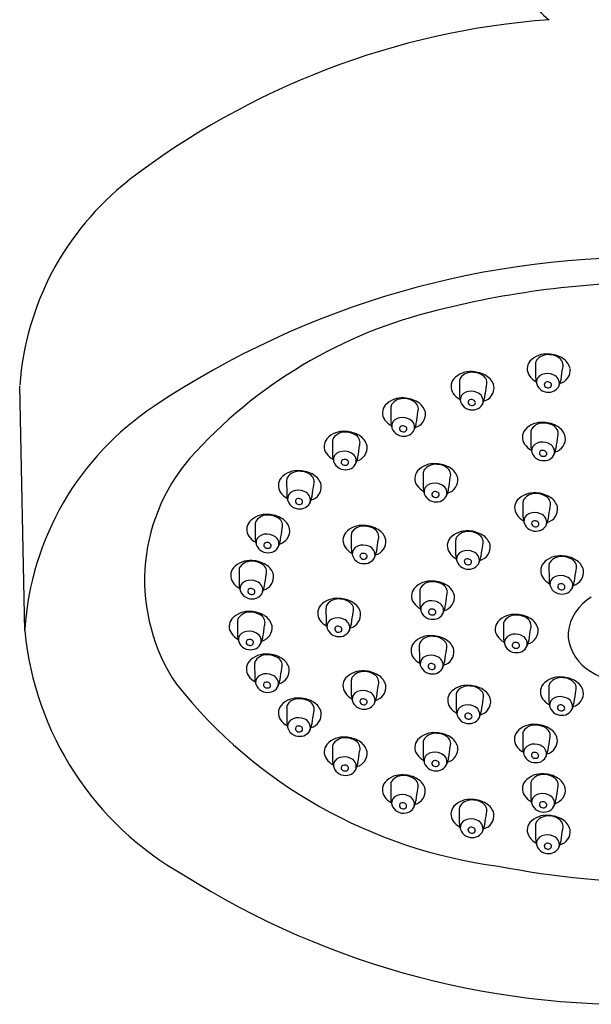
# Model space of a CAD drawing. Units: inches. Extents: x 2.3 to 9.1, y -10.1 to 19.3.
# Drawn here: x 3 to 5.4, y 10.9 to 15.1 of the extents above; entities that cross this region are included whole.
import ezdxf

# ---------------------------------------------------------------- set-up
doc = ezdxf.new("R2010")
doc.units = ezdxf.units.IN
doc.header["$LTSCALE"] = 0.64311
doc.header["$MEASUREMENT"] = 0
doc.layers.get('0').update_dxf_attribs({"color": 255, "linetype": 'CONTINUOUS'})

msp = doc.modelspace()

# ---------------------------------------------------------------- linework, layer by layer
for p, q in [((5.1703, 13.6317), (5.1705, 13.5733)), ((4.8506, 13.5576), (4.8507, 13.4992)), ((4.5627, 13.4472), (4.5629, 13.3887)), ((5.1502, 13.3443), (5.1504, 13.2858)), ((4.3179, 13.3063), (4.318, 13.2479)), ((4.6985, 13.1712), (4.6987, 13.1127)), ((4.1255, 13.1419), (4.1257, 13.0834)), ((5.1175, 13.0484), (5.1177, 12.99)), ((3.993, 12.9578), (3.9932, 12.8994)), ((4.3967, 12.9119), (4.3968, 12.8534)), ((4.8348, 12.8888), (4.835, 12.8304)), ((5.2268, 12.784), (5.2269, 12.7255)), ((3.9255, 12.7642), (3.9256, 12.7057)), ((4.6845, 12.678), (4.6847, 12.6196)), ((4.2907, 12.6056), (4.2908, 12.5471)), ((3.9191, 12.5503), (3.9192, 12.4919)), ((5.0359, 12.538), (5.036, 12.4795)), ((4.6825, 12.4489), (4.6826, 12.3904)), ((3.9912, 12.3713), (3.9913, 12.3129)), ((4.3967, 12.3009), (4.3968, 12.2424)), ((4.8366, 12.2404), (4.8368, 12.1819)), ((5.2257, 12.2753), (5.2259, 12.2168)), ((4.1256, 12.1868), (4.1257, 12.1283)), ((5.1164, 12.0761), (5.1165, 12.0177)), ((4.6985, 12.0417), (4.6987, 11.9833)), ((4.318, 12.0228), (4.3182, 11.9643)), ((5.1502, 11.8685), (5.1503, 11.81)), ((4.5622, 11.8643), (4.5623, 11.8058)), ((4.8503, 11.7616), (4.8504, 11.7032)), ((5.1703, 11.6945), (5.1705, 11.6361))]:
    msp.add_line(p, q)
msp.add_lwpolyline([(3.0263, 12.5095), (3.0048, 13.5375)])
for centre, radius, start, end in [((5.3877, 15.2907), 0.2681, 183.1899, 233.1676), ((5.4745, 11.785), 3.3005, 94.3013, 127.6338), ((4.2067, 13.4536), 1.205, 128.3438, 175.8393), ((5.625, 10.3802), 3.697, 88.2464, 123.8073), ((5.7056, 10.1193), 3.8546, 89.4898, 104.2033), ((5.2307, 11.8875), 2.0242, 103.4507, 138.2898), ((5.2167, 13.5781), 0.0945, 84.5576, 137.7364), ((5.199, 13.6307), 0.0287, 147.7649, 178.004), ((5.2221, 13.6105), 0.0592, 82.8146, 143.1164), ((5.222, 13.5551), 0.1171, 58.3851, 88.2128), ((5.2268, 13.5958), 0.0736, 55.4247, 87.8647), ((5.249, 13.6247), 0.0371, 342.8601, 58.3101), ((5.2487, 13.5953), 0.0688, 14.2149, 59.7929), ((5.1856, 13.6099), 0.0502, 140.7986, 215.1308), ((5.2577, 13.6046), 0.0582, 284.4092, 7.3664), ((-1029.3029, 163.8222), 1045.4346, 351.7364666, 351.7391311), ((4.8659, 13.5358), 0.0502, 140.7986, 215.1308), ((4.8969, 13.504), 0.0945, 84.5576, 137.7364), ((4.8793, 13.5566), 0.0287, 147.7649, 178.004), ((4.9024, 13.5364), 0.0592, 82.8146, 143.1164), ((4.9022, 13.481), 0.1171, 58.3851, 88.2128), ((4.907, 13.5217), 0.0736, 55.4247, 87.8647), ((4.9293, 13.5507), 0.0371, 342.8601, 58.3101), ((4.929, 13.5212), 0.0688, 14.2149, 59.7929), ((5.2121, 13.6275), 0.082, 214.5516, 241.6435), ((5.3816, 13.596), 0.2124, 186.1292, 191.0201), ((5.2082, 13.5533), 0.0341, 108.5625, 185.7448), ((5.2195, 13.5281), 0.0617, 66.3635, 111.1509), ((5.2317, 13.548), 0.0386, 349.0524, 71.065), ((5.0362, 13.6285), 0.2492, 341.2346, 345.415), ((4.938, 13.5306), 0.0582, 284.4092, 7.3664), ((-1029.6227, 163.7482), 1045.4346, 351.7364666, 351.7391311), ((5.2229, 13.5619), 0.0502, 187.5203, 273.2499), ((5.2182, 13.5434), 0.0115, 86.711, 199.5399), ((5.2221, 13.5466), 0.0163, 205.377, 268.9325), ((5.2211, 13.5363), 0.0187, 50.809, 96.8655), ((5.2241, 13.5442), 0.0142, 260.7156, 328.8794), ((5.2274, 13.5576), 0.0458, 267.9709, 348.2687), ((5.2265, 13.5419), 0.011, 333.0523, 54.3426), ((4.609, 13.3935), 0.0945, 84.5576, 137.7364), ((4.6145, 13.426), 0.0592, 82.8146, 143.1164), ((4.6143, 13.3705), 0.1171, 58.3851, 88.2128), ((4.6192, 13.4112), 0.0736, 55.4247, 87.8647), ((4.8924, 13.5535), 0.082, 214.5516, 241.6435), ((5.0619, 13.5219), 0.2124, 186.1292, 191.0201), ((4.9032, 13.4878), 0.0502, 187.5203, 273.2499), ((4.8884, 13.4792), 0.0341, 108.5625, 185.7448), ((4.8998, 13.454), 0.0617, 66.3635, 111.1509), ((4.8984, 13.4693), 0.0115, 86.711, 199.5399), ((4.9013, 13.4623), 0.0187, 50.809, 96.8655), ((4.912, 13.474), 0.0386, 349.0524, 71.065), ((4.7165, 13.5544), 0.2492, 341.2346, 345.415), ((4.2425, 12.4367), 1.219, 123.5944, 176.238), ((4.578, 13.4254), 0.0502, 140.7986, 215.1308), ((4.5914, 13.4462), 0.0287, 147.7649, 178.004), ((4.6414, 13.4402), 0.0371, 342.8601, 58.3101), ((4.6411, 13.4108), 0.0688, 14.2149, 59.7929), ((4.9024, 13.4725), 0.0163, 205.377, 268.9325), ((4.9044, 13.4702), 0.0142, 260.7156, 328.8794), ((4.9076, 13.4835), 0.0458, 267.9709, 348.2687), ((4.9067, 13.4678), 0.011, 333.0523, 54.3426), ((4.6005, 13.3687), 0.0341, 108.5625, 185.7448), ((4.6119, 13.3436), 0.0617, 66.3635, 111.1509), ((4.6241, 13.3635), 0.0386, 349.0524, 71.065), ((4.6501, 13.4201), 0.0582, 284.4092, 7.3664), ((-1029.9106, 163.6377), 1045.4346, 351.7364666, 351.7391311), ((4.6045, 13.443), 0.082, 214.5516, 241.6435), ((4.774, 13.4114), 0.2124, 186.1292, 191.0201), ((4.6153, 13.3774), 0.0502, 187.5203, 273.2499), ((4.6106, 13.3589), 0.0115, 86.711, 199.5399), ((4.6135, 13.3518), 0.0187, 50.809, 96.8655), ((4.6198, 13.3731), 0.0458, 267.9709, 348.2687), ((4.6189, 13.3573), 0.011, 333.0523, 54.3426), ((4.4286, 13.4439), 0.2492, 341.2346, 345.415), ((5.1965, 13.2906), 0.0945, 84.5576, 137.7364), ((5.1789, 13.3433), 0.0287, 147.7649, 178.004), ((5.202, 13.3231), 0.0592, 82.8146, 143.1164), ((5.2018, 13.2676), 0.1171, 58.3851, 88.2128), ((5.2067, 13.3083), 0.0736, 55.4247, 87.8647), ((5.2289, 13.3373), 0.0371, 342.8601, 58.3101), ((5.2286, 13.3079), 0.0688, 14.2149, 59.7929), ((4.3331, 13.2845), 0.0502, 140.7986, 215.1308), ((4.3642, 13.2527), 0.0945, 84.5576, 137.7364), ((4.3466, 13.3053), 0.0287, 147.7649, 178.004), ((4.3697, 13.2851), 0.0592, 82.8146, 143.1164), ((4.3695, 13.2297), 0.1171, 58.3851, 88.2128), ((4.3743, 13.2704), 0.0736, 55.4247, 87.8647), ((4.3966, 13.2994), 0.0371, 342.8601, 58.3101), ((4.3963, 13.2699), 0.0688, 14.2149, 59.7929), ((4.6145, 13.362), 0.0163, 205.377, 268.9325), ((4.6165, 13.3597), 0.0142, 260.7156, 328.8794), ((5.1655, 13.3225), 0.0502, 140.7986, 215.1308), ((5.2376, 13.3172), 0.0582, 284.4092, 7.3664), ((-1029.3231, 163.5348), 1045.4346, 351.7364666, 351.7391311), ((4.4053, 13.2793), 0.0582, 284.4092, 7.3664), ((-1030.1554, 163.4968), 1045.4346, 351.7364666, 351.7391311), ((5.192, 13.3401), 0.082, 214.5516, 241.6435), ((5.3615, 13.3085), 0.2124, 186.1292, 191.0201), ((5.188, 13.2658), 0.0341, 108.5625, 185.7448), ((5.1994, 13.2407), 0.0617, 66.3635, 111.1509), ((5.2116, 13.2606), 0.0386, 349.0524, 71.065), ((5.0161, 13.341), 0.2492, 341.2346, 345.415), ((4.3121, 12.7227), 0.7828, 139.1948, 213.9874), ((4.3597, 13.3021), 0.082, 214.5516, 241.6435), ((4.5292, 13.2706), 0.2124, 186.1292, 191.0201), ((4.3557, 13.2279), 0.0341, 108.5625, 185.7448), ((4.3671, 13.2027), 0.0617, 66.3635, 111.1509), ((4.3793, 13.2226), 0.0386, 349.0524, 71.065), ((4.1838, 13.3031), 0.2492, 341.2346, 345.415), ((5.2028, 13.2745), 0.0502, 187.5203, 273.2499), ((5.1981, 13.256), 0.0115, 86.711, 199.5399), ((5.202, 13.2591), 0.0163, 205.377, 268.9325), ((5.201, 13.2489), 0.0187, 50.809, 96.8655), ((5.204, 13.2568), 0.0142, 260.7156, 328.8794), ((5.2073, 13.2702), 0.0458, 267.9709, 348.2687), ((5.2064, 13.2545), 0.011, 333.0523, 54.3426), ((4.3704, 13.2365), 0.0502, 187.5203, 273.2499), ((4.3657, 13.218), 0.0115, 86.711, 199.5399), ((4.3697, 13.2212), 0.0163, 205.377, 268.9325), ((4.3686, 13.211), 0.0187, 50.809, 96.8655), ((4.3717, 13.2188), 0.0142, 260.7156, 328.8794), ((4.3749, 13.2322), 0.0458, 267.9709, 348.2687), ((4.374, 13.2165), 0.011, 333.0523, 54.3426), ((4.7448, 13.1175), 0.0945, 84.5576, 137.7364), ((4.7503, 13.1499), 0.0592, 82.8146, 143.1164), ((4.7502, 13.0945), 0.1171, 58.3851, 88.2128), ((4.755, 13.1352), 0.0736, 55.4247, 87.8647), ((4.7772, 13.1642), 0.0371, 342.8601, 58.3101), ((4.7769, 13.1348), 0.0688, 14.2149, 59.7929), ((4.1408, 13.12), 0.0502, 140.7986, 215.1308), ((4.1719, 13.0882), 0.0945, 84.5576, 137.7364), ((4.1542, 13.1409), 0.0287, 147.7649, 178.004), ((4.1773, 13.1206), 0.0592, 82.8146, 143.1164), ((4.1772, 13.0652), 0.1171, 58.3851, 88.2128), ((4.182, 13.1059), 0.0736, 55.4247, 87.8647), ((4.2042, 13.1349), 0.0371, 342.8601, 58.3101), ((4.2039, 13.1055), 0.0688, 14.2149, 59.7929), ((4.7138, 13.1493), 0.0502, 140.7986, 215.1308), ((4.7272, 13.1702), 0.0287, 147.7649, 178.004), ((4.7859, 13.1441), 0.0582, 284.4092, 7.3664), ((-1029.7748, 163.3617), 1045.4346, 351.7364666, 351.7391311), ((4.2129, 13.1148), 0.0582, 284.4092, 7.3664), ((-1030.3477, 163.3324), 1045.4346, 351.7364666, 351.7391311), ((4.7403, 13.167), 0.082, 214.5516, 241.6435), ((4.9098, 13.1354), 0.2124, 186.1292, 191.0201), ((4.7363, 13.0927), 0.0341, 108.5625, 185.7448), ((4.7477, 13.0675), 0.0617, 66.3635, 111.1509), ((4.7599, 13.0875), 0.0386, 349.0524, 71.065), ((4.1673, 13.1377), 0.082, 214.5516, 241.6435), ((4.3368, 13.1061), 0.2124, 186.1292, 191.0201), ((4.1634, 13.0634), 0.0341, 108.5625, 185.7448), ((4.1748, 13.0383), 0.0617, 66.3635, 111.1509), ((4.1869, 13.0582), 0.0386, 349.0524, 71.065), ((3.9914, 13.1386), 0.2492, 341.2346, 345.415), ((4.7511, 13.1014), 0.0502, 187.5203, 273.2499), ((4.7464, 13.0828), 0.0115, 86.711, 199.5399), ((4.7503, 13.086), 0.0163, 205.377, 268.9325), ((4.7493, 13.0758), 0.0187, 50.809, 96.8655), ((4.7523, 13.0837), 0.0142, 260.7156, 328.8794), ((4.7556, 13.097), 0.0458, 267.9709, 348.2687), ((4.7547, 13.0813), 0.011, 333.0523, 54.3426), ((4.5644, 13.1679), 0.2492, 341.2346, 345.415), ((5.1638, 12.9947), 0.0945, 84.5576, 137.7364), ((5.1693, 13.0272), 0.0592, 82.8146, 143.1164), ((5.1692, 12.9718), 0.1171, 58.3851, 88.2128), ((5.174, 13.0124), 0.0736, 55.4247, 87.8647), ((5.1962, 13.0414), 0.0371, 342.8601, 58.3101), ((5.1959, 13.012), 0.0688, 14.2149, 59.7929), ((4.1781, 13.0721), 0.0502, 187.5203, 273.2499), ((4.1734, 13.0536), 0.0115, 86.711, 199.5399), ((4.1774, 13.0567), 0.0163, 205.377, 268.9325), ((4.1763, 13.0465), 0.0187, 50.809, 96.8655), ((4.1793, 13.0544), 0.0142, 260.7156, 328.8794), ((4.1826, 13.0678), 0.0458, 267.9709, 348.2687), ((4.1817, 13.052), 0.011, 333.0523, 54.3426), ((5.1328, 13.0266), 0.0502, 140.7986, 215.1308), ((5.1462, 13.0474), 0.0287, 147.7649, 178.004), ((5.2049, 13.0213), 0.0582, 284.4092, 7.3664), ((-1029.3558, 163.2389), 1045.4346, 351.7364666, 351.7391311), ((4.0393, 12.9041), 0.0945, 84.5576, 137.7364), ((4.0448, 12.9366), 0.0592, 82.8146, 143.1164), ((4.0446, 12.8812), 0.1171, 58.3851, 88.2128), ((4.0495, 12.9218), 0.0736, 55.4247, 87.8647), ((5.1593, 13.0442), 0.082, 214.5516, 241.6435), ((5.3288, 13.0126), 0.2124, 186.1292, 191.0201), ((5.1553, 12.97), 0.0341, 108.5625, 185.7448), ((5.1667, 12.9448), 0.0617, 66.3635, 111.1509), ((5.1789, 12.9647), 0.0386, 349.0524, 71.065), ((4.0083, 12.936), 0.0502, 140.7986, 215.1308), ((4.0217, 12.9568), 0.0287, 147.7649, 178.004), ((4.0717, 12.9508), 0.0371, 342.8601, 58.3101), ((4.0714, 12.9214), 0.0688, 14.2149, 59.7929), ((4.443, 12.8582), 0.0945, 84.5576, 137.7364), ((4.4485, 12.8906), 0.0592, 82.8146, 143.1164), ((4.4483, 12.8352), 0.1171, 58.3851, 88.2128), ((4.4531, 12.8759), 0.0736, 55.4247, 87.8647), ((5.1701, 12.9786), 0.0502, 187.5203, 273.2499), ((5.1654, 12.9601), 0.0115, 86.711, 199.5399), ((5.1693, 12.9633), 0.0163, 205.377, 268.9325), ((5.1683, 12.953), 0.0187, 50.809, 96.8655), ((5.1713, 12.9609), 0.0142, 260.7156, 328.8794), ((5.1746, 12.9743), 0.0458, 267.9709, 348.2687), ((5.1737, 12.9586), 0.011, 333.0523, 54.3426), ((4.9834, 13.0451), 0.2492, 341.2346, 345.415), ((4.0348, 12.9536), 0.082, 214.5516, 241.6435), ((4.0308, 12.8794), 0.0341, 108.5625, 185.7448), ((4.0422, 12.8542), 0.0617, 66.3635, 111.1509), ((4.0544, 12.8741), 0.0386, 349.0524, 71.065), ((4.0804, 12.9307), 0.0582, 284.4092, 7.3664), ((-1030.4803, 163.1483), 1045.4346, 351.7364666, 351.7391311), ((4.412, 12.89), 0.0502, 140.7986, 215.1308), ((4.4254, 12.9109), 0.0287, 147.7649, 178.004), ((4.4754, 12.9049), 0.0371, 342.8601, 58.3101), ((4.4751, 12.8755), 0.0688, 14.2149, 59.7929), ((4.8812, 12.8352), 0.0945, 84.5576, 137.7364), ((4.8635, 12.8878), 0.0287, 147.7649, 178.004), ((4.8866, 12.8676), 0.0592, 82.8146, 143.1164), ((4.8865, 12.8122), 0.1171, 58.3851, 88.2128), ((4.8913, 12.8529), 0.0736, 55.4247, 87.8647), ((4.9135, 12.8818), 0.0371, 342.8601, 58.3101), ((4.9132, 12.8524), 0.0688, 14.2149, 59.7929), ((4.2043, 12.922), 0.2124, 186.1292, 191.0201), ((4.0456, 12.888), 0.0502, 187.5203, 273.2499), ((4.0409, 12.8695), 0.0115, 86.711, 199.5399), ((4.0448, 12.8727), 0.0163, 205.377, 268.9325), ((4.0438, 12.8624), 0.0187, 50.809, 96.8655), ((4.0468, 12.8703), 0.0142, 260.7156, 328.8794), ((4.0501, 12.8837), 0.0458, 267.9709, 348.2687), ((4.0492, 12.868), 0.011, 333.0523, 54.3426), ((3.8589, 12.9546), 0.2492, 341.2346, 345.415), ((4.4385, 12.9077), 0.082, 214.5516, 241.6435), ((4.4345, 12.8334), 0.0341, 108.5625, 185.7448), ((4.4459, 12.8083), 0.0617, 66.3635, 111.1509), ((4.4581, 12.8282), 0.0386, 349.0524, 71.065), ((4.4841, 12.8848), 0.0582, 284.4092, 7.3664), ((-1030.0766, 163.1024), 1045.4346, 351.7364666, 351.7391311), ((4.8501, 12.867), 0.0502, 140.7986, 215.1308), ((4.9222, 12.8617), 0.0582, 284.4092, 7.3664), ((-1029.6384, 163.0793), 1045.4346, 351.7364666, 351.7391311), ((4.608, 12.8761), 0.2124, 186.1292, 191.0201), ((4.4493, 12.8421), 0.0502, 187.5203, 273.2499), ((4.4446, 12.8236), 0.0115, 86.711, 199.5399), ((4.4485, 12.8267), 0.0163, 205.377, 268.9325), ((4.4474, 12.8165), 0.0187, 50.809, 96.8655), ((4.4537, 12.8378), 0.0458, 267.9709, 348.2687), ((4.4528, 12.822), 0.011, 333.0523, 54.3426), ((4.2626, 12.9086), 0.2492, 341.2346, 345.415), ((4.8766, 12.8846), 0.082, 214.5516, 241.6435), ((5.0461, 12.8531), 0.2124, 186.1292, 191.0201), ((4.8727, 12.8104), 0.0341, 108.5625, 185.7448), ((4.884, 12.7852), 0.0617, 66.3635, 111.1509), ((4.8962, 12.8051), 0.0386, 349.0524, 71.065), ((4.7007, 12.8856), 0.2492, 341.2346, 345.415), ((5.2731, 12.7303), 0.0945, 84.5576, 137.7364), ((5.2786, 12.7627), 0.0592, 82.8146, 143.1164), ((5.2784, 12.7073), 0.1171, 58.3851, 88.2128), ((5.2833, 12.748), 0.0736, 55.4247, 87.8647), ((3.9718, 12.7105), 0.0945, 84.5576, 137.7364), ((3.9542, 12.7632), 0.0287, 147.7649, 178.004), ((3.9773, 12.743), 0.0592, 82.8146, 143.1164), ((3.9771, 12.6875), 0.1171, 58.3851, 88.2128), ((3.9819, 12.7282), 0.0736, 55.4247, 87.8647), ((4.0042, 12.7572), 0.0371, 342.8601, 58.3101), ((4.0039, 12.7278), 0.0688, 14.2149, 59.7929), ((4.4505, 12.8244), 0.0142, 260.7156, 328.8794), ((4.8874, 12.819), 0.0502, 187.5203, 273.2499), ((4.8827, 12.8005), 0.0115, 86.711, 199.5399), ((4.8866, 12.8037), 0.0163, 205.377, 268.9325), ((4.8856, 12.7934), 0.0187, 50.809, 96.8655), ((4.8886, 12.8013), 0.0142, 260.7156, 328.8794), ((4.8919, 12.8147), 0.0458, 267.9709, 348.2687), ((4.891, 12.799), 0.011, 333.0523, 54.3426), ((5.2421, 12.7621), 0.0502, 140.7986, 215.1308), ((5.2555, 12.783), 0.0287, 147.7649, 178.004), ((5.3055, 12.777), 0.0371, 342.8601, 58.3101), ((5.3052, 12.7476), 0.0688, 14.2149, 59.7929), ((3.9408, 12.7424), 0.0502, 140.7986, 215.1308), ((4.0129, 12.7371), 0.0582, 284.4092, 7.3664), ((-1030.5478, 162.9547), 1045.4346, 351.7364666, 351.7391311), ((5.2646, 12.7055), 0.0341, 108.5625, 185.7448), ((5.276, 12.6804), 0.0617, 66.3635, 111.1509), ((5.2882, 12.7003), 0.0386, 349.0524, 71.065), ((5.3142, 12.7569), 0.0582, 284.4092, 7.3664), ((-1029.2465, 162.9745), 1045.4346, 351.7364666, 351.7391311), ((3.9673, 12.76), 0.082, 214.5516, 241.6435), ((4.1368, 12.7284), 0.2124, 186.1292, 191.0201), ((3.9633, 12.6857), 0.0341, 108.5625, 185.7448), ((3.9747, 12.6606), 0.0617, 66.3635, 111.1509), ((3.9869, 12.6805), 0.0386, 349.0524, 71.065), ((3.7914, 12.7609), 0.2492, 341.2346, 345.415), ((4.7309, 12.6243), 0.0945, 84.5576, 137.7364), ((4.7363, 12.6568), 0.0592, 82.8146, 143.1164), ((4.7362, 12.6014), 0.1171, 58.3851, 88.2128), ((4.741, 12.642), 0.0736, 55.4247, 87.8647), ((4.7632, 12.671), 0.0371, 342.8601, 58.3101), ((4.7629, 12.6416), 0.0688, 14.2149, 59.7929), ((5.2686, 12.7798), 0.082, 214.5516, 241.6435), ((5.4381, 12.7482), 0.2124, 186.1292, 191.0201), ((5.2794, 12.7142), 0.0502, 187.5203, 273.2499), ((5.2747, 12.6957), 0.0115, 86.711, 199.5399), ((5.2776, 12.6886), 0.0187, 50.809, 96.8655), ((5.2838, 12.7099), 0.0458, 267.9709, 348.2687), ((5.2829, 12.6941), 0.011, 333.0523, 54.3426), ((5.0927, 12.7807), 0.2492, 341.2346, 345.415), ((3.9781, 12.6944), 0.0502, 187.5203, 273.2499), ((3.9733, 12.6759), 0.0115, 86.711, 199.5399), ((3.9773, 12.679), 0.0163, 205.377, 268.9325), ((3.9762, 12.6688), 0.0187, 50.809, 96.8655), ((3.9793, 12.6767), 0.0142, 260.7156, 328.8794), ((3.9825, 12.6901), 0.0458, 267.9709, 348.2687), ((3.9816, 12.6743), 0.011, 333.0523, 54.3426), ((4.6998, 12.6562), 0.0502, 140.7986, 215.1308), ((4.7132, 12.677), 0.0287, 147.7649, 178.004), ((4.7719, 12.6509), 0.0582, 284.4092, 7.3664), ((-1029.7887, 162.8685), 1045.4346, 351.7364666, 351.7391311), ((5.2786, 12.6988), 0.0163, 205.377, 268.9325), ((5.2806, 12.6965), 0.0142, 260.7156, 328.8794), ((4.306, 12.5837), 0.0502, 140.7986, 215.1308), ((4.337, 12.5519), 0.0945, 84.5576, 137.7364), ((4.3194, 12.6046), 0.0287, 147.7649, 178.004), ((4.3425, 12.5844), 0.0592, 82.8146, 143.1164), ((4.3423, 12.5289), 0.1171, 58.3851, 88.2128), ((4.3471, 12.5696), 0.0736, 55.4247, 87.8647), ((4.3694, 12.5986), 0.0371, 342.8601, 58.3101), ((4.3691, 12.5692), 0.0688, 14.2149, 59.7929), ((4.7263, 12.6738), 0.082, 214.5516, 241.6435), ((4.8958, 12.6422), 0.2124, 186.1292, 191.0201), ((4.7224, 12.5996), 0.0341, 108.5625, 185.7448), ((4.7337, 12.5744), 0.0617, 66.3635, 111.1509), ((4.7459, 12.5943), 0.0386, 349.0524, 71.065), ((4.5504, 12.6747), 0.2492, 341.2346, 345.415), ((5.5058, 12.4777), 0.2006, 120.3469, 172.9208), ((3.9654, 12.4967), 0.0945, 84.5576, 137.7364), ((3.9709, 12.5291), 0.0592, 82.8146, 143.1164), ((3.9707, 12.4737), 0.1171, 58.3851, 88.2128), ((3.9756, 12.5144), 0.0736, 55.4247, 87.8647), ((3.9978, 12.5433), 0.0371, 342.8601, 58.3101), ((3.9975, 12.5139), 0.0688, 14.2149, 59.7929), ((4.3781, 12.5785), 0.0582, 284.4092, 7.3664), ((-1030.1826, 162.7961), 1045.4346, 351.7364666, 351.7391311), ((4.7371, 12.6082), 0.0502, 187.5203, 273.2499), ((4.7324, 12.5897), 0.0115, 86.711, 199.5399), ((4.7363, 12.5929), 0.0163, 205.377, 268.9325), ((4.7353, 12.5826), 0.0187, 50.809, 96.8655), ((4.7383, 12.5905), 0.0142, 260.7156, 328.8794), ((4.7416, 12.6039), 0.0458, 267.9709, 348.2687), ((4.7407, 12.5882), 0.011, 333.0523, 54.3426), ((5.0822, 12.4843), 0.0945, 84.5576, 137.7364), ((5.0877, 12.5168), 0.0592, 82.8146, 143.1164), ((5.0875, 12.4614), 0.1171, 58.3851, 88.2128), ((5.0923, 12.502), 0.0736, 55.4247, 87.8647), ((3.9344, 12.5285), 0.0502, 140.7986, 215.1308), ((3.9478, 12.5493), 0.0287, 147.7649, 178.004), ((4.0065, 12.5232), 0.0582, 284.4092, 7.3664), ((-1030.5542, 162.7408), 1045.4346, 351.7364666, 351.7391311), ((4.3325, 12.6014), 0.082, 214.5516, 241.6435), ((4.502, 12.5698), 0.2124, 186.1292, 191.0201), ((4.3433, 12.5358), 0.0502, 187.5203, 273.2499), ((4.3285, 12.5271), 0.0341, 108.5625, 185.7448), ((4.3399, 12.502), 0.0617, 66.3635, 111.1509), ((4.3385, 12.5173), 0.0115, 86.711, 199.5399), ((4.3414, 12.5102), 0.0187, 50.809, 96.8655), ((4.3521, 12.5219), 0.0386, 349.0524, 71.065), ((4.1566, 12.6023), 0.2492, 341.2346, 345.415), ((5.0511, 12.5162), 0.0502, 140.7986, 215.1308), ((5.0646, 12.537), 0.0287, 147.7649, 178.004), ((5.1146, 12.531), 0.0371, 342.8601, 58.3101), ((5.1143, 12.5016), 0.0688, 14.2149, 59.7929), ((4.3399, 12.6349), 1.3195, 185.4554, 240.5879), ((3.9609, 12.5461), 0.082, 214.5516, 241.6435), ((4.1304, 12.5146), 0.2124, 186.1292, 191.0201), ((3.9569, 12.4719), 0.0341, 108.5625, 185.7448), ((3.9683, 12.4467), 0.0617, 66.3635, 111.1509), ((3.9805, 12.4666), 0.0386, 349.0524, 71.065), ((4.3425, 12.5204), 0.0163, 205.377, 268.9325), ((4.3445, 12.5181), 0.0142, 260.7156, 328.8794), ((4.3477, 12.5315), 0.0458, 267.9709, 348.2687), ((4.3468, 12.5157), 0.011, 333.0523, 54.3426), ((4.7288, 12.3952), 0.0945, 84.5576, 137.7364), ((4.7341, 12.3722), 0.1171, 58.3851, 88.2128), ((5.0777, 12.5338), 0.082, 214.5516, 241.6435), ((5.0737, 12.4595), 0.0341, 108.5625, 185.7448), ((5.0851, 12.4344), 0.0617, 66.3635, 111.1509), ((5.0973, 12.4543), 0.0386, 349.0524, 71.065), ((5.1233, 12.5109), 0.0582, 284.4092, 7.3664), ((-1029.4374, 162.7285), 1045.4346, 351.7364666, 351.7391311), ((5.4914, 12.5017), 0.1847, 179.7978, 234.0343), ((3.9717, 12.4805), 0.0502, 187.5203, 273.2499), ((3.967, 12.462), 0.0115, 86.711, 199.5399), ((3.9709, 12.4652), 0.0163, 205.377, 268.9325), ((3.9699, 12.455), 0.0187, 50.809, 96.8655), ((3.9729, 12.4628), 0.0142, 260.7156, 328.8794), ((3.9761, 12.4762), 0.0458, 267.9709, 348.2687), ((3.9752, 12.4605), 0.011, 333.0523, 54.3426), ((3.785, 12.5471), 0.2492, 341.2346, 345.415), ((4.6978, 12.427), 0.0502, 140.7986, 215.1308), ((4.7112, 12.4479), 0.0287, 147.7649, 178.004), ((4.7343, 12.4276), 0.0592, 82.8146, 143.1164), ((4.7389, 12.4129), 0.0736, 55.4247, 87.8647), ((4.7612, 12.4419), 0.0371, 342.8601, 58.3101), ((4.7609, 12.4125), 0.0688, 14.2149, 59.7929), ((5.2472, 12.5022), 0.2124, 186.1292, 191.0201), ((5.0884, 12.4682), 0.0502, 187.5203, 273.2499), ((5.0837, 12.4497), 0.0115, 86.711, 199.5399), ((5.0877, 12.4528), 0.0163, 205.377, 268.9325), ((5.0866, 12.4426), 0.0187, 50.809, 96.8655), ((5.0929, 12.4639), 0.0458, 267.9709, 348.2687), ((5.092, 12.4482), 0.011, 333.0523, 54.3426), ((4.9018, 12.5347), 0.2492, 341.2346, 345.415), ((4.0375, 12.3176), 0.0945, 84.5576, 137.7364), ((4.043, 12.3501), 0.0592, 82.8146, 143.1164), ((4.0428, 12.2947), 0.1171, 58.3851, 88.2128), ((4.0476, 12.3353), 0.0736, 55.4247, 87.8647), ((4.7317, 12.3452), 0.0617, 66.3635, 111.1509), ((4.7699, 12.4218), 0.0582, 284.4092, 7.3664), ((-1029.7908, 162.6394), 1045.4346, 351.7364666, 351.7391311), ((5.0897, 12.4505), 0.0142, 260.7156, 328.8794), ((4.0065, 12.3495), 0.0502, 140.7986, 215.1308), ((4.0199, 12.3703), 0.0287, 147.7649, 178.004), ((4.0699, 12.3643), 0.0371, 342.8601, 58.3101), ((4.0696, 12.3349), 0.0688, 14.2149, 59.7929), ((4.7243, 12.4447), 0.082, 214.5516, 241.6435), ((4.8938, 12.4131), 0.2124, 186.1292, 191.0201), ((4.7351, 12.3791), 0.0502, 187.5203, 273.2499), ((4.7203, 12.3704), 0.0341, 108.5625, 185.7448), ((4.7304, 12.3606), 0.0115, 86.711, 199.5399), ((4.7332, 12.3535), 0.0187, 50.809, 96.8655), ((4.7395, 12.3747), 0.0458, 267.9709, 348.2687), ((4.7386, 12.359), 0.011, 333.0523, 54.3426), ((4.7439, 12.3652), 0.0386, 349.0524, 71.065), ((4.5484, 12.4456), 0.2492, 341.2346, 345.415), ((4.029, 12.2929), 0.0341, 108.5625, 185.7448), ((4.0404, 12.2677), 0.0617, 66.3635, 111.1509), ((4.0526, 12.2876), 0.0386, 349.0524, 71.065), ((4.0786, 12.3442), 0.0582, 284.4092, 7.3664), ((-1030.4821, 162.5618), 1045.4346, 351.7364666, 351.7391311), ((4.443, 12.2472), 0.0945, 84.5576, 137.7364), ((4.4485, 12.2796), 0.0592, 82.8146, 143.1164), ((4.4483, 12.2242), 0.1171, 58.3851, 88.2128), ((4.4531, 12.2649), 0.0736, 55.4247, 87.8647), ((4.4754, 12.2939), 0.0371, 342.8601, 58.3101), ((4.4751, 12.2645), 0.0688, 14.2149, 59.7929), ((4.7343, 12.3637), 0.0163, 205.377, 268.9325), ((4.7363, 12.3614), 0.0142, 260.7156, 328.8794), ((5.7269, 12.8474), 0.6029, 235.2147, 271.241), ((5.2806, 13.5709), 2.0662, 218.4804, 262.5726), ((4.033, 12.3671), 0.082, 214.5516, 241.6435), ((4.2025, 12.3355), 0.2124, 186.1292, 191.0201), ((4.0438, 12.3015), 0.0502, 187.5203, 273.2499), ((4.0391, 12.283), 0.0115, 86.711, 199.5399), ((4.0419, 12.2759), 0.0187, 50.809, 96.8655), ((4.0482, 12.2972), 0.0458, 267.9709, 348.2687), ((4.0473, 12.2815), 0.011, 333.0523, 54.3426), ((3.8571, 12.368), 0.2492, 341.2346, 345.415), ((4.4119, 12.279), 0.0502, 140.7986, 215.1308), ((4.4254, 12.2999), 0.0287, 147.7649, 178.004), ((4.4841, 12.2738), 0.0582, 284.4092, 7.3664), ((-1030.0766, 162.4914), 1045.4346, 351.7364666, 351.7391311), ((4.883, 12.1867), 0.0945, 84.5576, 137.7364), ((4.8883, 12.1637), 0.1171, 58.3851, 88.2128), ((5.241, 12.2534), 0.0502, 140.7986, 215.1308), ((5.272, 12.2216), 0.0945, 84.5576, 137.7364), ((5.2544, 12.2743), 0.0287, 147.7649, 178.004), ((5.2775, 12.254), 0.0592, 82.8146, 143.1164), ((5.2773, 12.1986), 0.1171, 58.3851, 88.2128), ((5.2822, 12.2393), 0.0736, 55.4247, 87.8647), ((5.3044, 12.2683), 0.0371, 342.8601, 58.3101), ((5.3041, 12.2389), 0.0688, 14.2149, 59.7929), ((4.043, 12.2862), 0.0163, 205.377, 268.9325), ((4.045, 12.2838), 0.0142, 260.7156, 328.8794), ((4.4385, 12.2967), 0.082, 214.5516, 241.6435), ((4.608, 12.2651), 0.2124, 186.1292, 191.0201), ((4.4345, 12.2224), 0.0341, 108.5625, 185.7448), ((4.4459, 12.1972), 0.0617, 66.3635, 111.1509), ((4.4581, 12.2172), 0.0386, 349.0524, 71.065), ((4.8519, 12.2185), 0.0502, 140.7986, 215.1308), ((4.8653, 12.2394), 0.0287, 147.7649, 178.004), ((4.8884, 12.2191), 0.0592, 82.8146, 143.1164), ((4.8931, 12.2044), 0.0736, 55.4247, 87.8647), ((4.9153, 12.2334), 0.0371, 342.8601, 58.3101), ((4.915, 12.204), 0.0688, 14.2149, 59.7929), ((5.3131, 12.2482), 0.0582, 284.4092, 7.3664), ((-1029.2476, 162.4658), 1045.4346, 351.7364666, 351.7391311), ((4.1719, 12.1331), 0.0945, 84.5576, 137.7364), ((4.1542, 12.1858), 0.0287, 147.7649, 178.004), ((4.1773, 12.1656), 0.0592, 82.8146, 143.1164), ((4.1772, 12.1101), 0.1171, 58.3851, 88.2128), ((4.182, 12.1508), 0.0736, 55.4247, 87.8647), ((4.2042, 12.1798), 0.0371, 342.8601, 58.3101), ((4.2039, 12.1504), 0.0688, 14.2149, 59.7929), ((4.4492, 12.231), 0.0502, 187.5203, 273.2499), ((4.4445, 12.2125), 0.0115, 86.711, 199.5399), ((4.4485, 12.2157), 0.0163, 205.377, 268.9325), ((4.4474, 12.2055), 0.0187, 50.809, 96.8655), ((4.4505, 12.2134), 0.0142, 260.7156, 328.8794), ((4.4537, 12.2267), 0.0458, 267.9709, 348.2687), ((4.4528, 12.211), 0.011, 333.0523, 54.3426), ((4.2626, 12.2976), 0.2492, 341.2346, 345.415), ((4.8859, 12.1367), 0.0617, 66.3635, 111.1509), ((4.924, 12.2133), 0.0582, 284.4092, 7.3664), ((-1029.6366, 162.4309), 1045.4346, 351.7364666, 351.7391311), ((5.2675, 12.2711), 0.082, 214.5516, 241.6435), ((5.437, 12.2395), 0.2124, 186.1292, 191.0201), ((5.2783, 12.2055), 0.0502, 187.5203, 273.2499), ((5.2635, 12.1968), 0.0341, 108.5625, 185.7448), ((5.2749, 12.1716), 0.0617, 66.3635, 111.1509), ((5.2736, 12.187), 0.0115, 86.711, 199.5399), ((5.2765, 12.1799), 0.0187, 50.809, 96.8655), ((5.2871, 12.1916), 0.0386, 349.0524, 71.065), ((5.0916, 12.272), 0.2492, 341.2346, 345.415), ((4.1408, 12.165), 0.0502, 140.7986, 215.1308), ((4.213, 12.1597), 0.0582, 284.4092, 7.3664), ((-1030.3477, 162.3773), 1045.4346, 351.7364666, 351.7391311), ((4.8784, 12.2362), 0.082, 214.5516, 241.6435), ((5.0479, 12.2046), 0.2124, 186.1292, 191.0201), ((4.8892, 12.1706), 0.0502, 187.5203, 273.2499), ((4.8745, 12.1619), 0.0341, 108.5625, 185.7448), ((4.8845, 12.152), 0.0115, 86.711, 199.5399), ((4.8874, 12.145), 0.0187, 50.809, 96.8655), ((4.8937, 12.1662), 0.0458, 267.9709, 348.2687), ((4.8928, 12.1505), 0.011, 333.0523, 54.3426), ((4.898, 12.1567), 0.0386, 349.0524, 71.065), ((4.7025, 12.2371), 0.2492, 341.2346, 345.415), ((5.2775, 12.1901), 0.0163, 205.377, 268.9325), ((5.2795, 12.1878), 0.0142, 260.7156, 328.8794), ((5.2828, 12.2011), 0.0458, 267.9709, 348.2687), ((5.2819, 12.1854), 0.011, 333.0523, 54.3426), ((4.1674, 12.1826), 0.082, 214.5516, 241.6435), ((4.3369, 12.151), 0.2124, 186.1292, 191.0201), ((4.1634, 12.1083), 0.0341, 108.5625, 185.7448), ((4.1748, 12.0832), 0.0617, 66.3635, 111.1509), ((4.1869, 12.1031), 0.0386, 349.0524, 71.065), ((3.9914, 12.1835), 0.2492, 341.2346, 345.415), ((4.8885, 12.1552), 0.0163, 205.377, 268.9325), ((4.8904, 12.1529), 0.0142, 260.7156, 328.8794), ((5.1627, 12.0225), 0.0945, 84.5576, 137.7364), ((5.168, 11.9995), 0.1171, 58.3851, 88.2128), ((4.1781, 12.117), 0.0502, 187.5203, 273.2499), ((4.1734, 12.0985), 0.0115, 86.711, 199.5399), ((4.1774, 12.1016), 0.0163, 205.377, 268.9325), ((4.1763, 12.0914), 0.0187, 50.809, 96.8655), ((4.1793, 12.0993), 0.0142, 260.7156, 328.8794), ((4.1826, 12.1127), 0.0458, 267.9709, 348.2687), ((4.1817, 12.097), 0.011, 333.0523, 54.3426), ((4.7448, 11.988), 0.0945, 84.5576, 137.7364), ((4.7503, 12.0205), 0.0592, 82.8146, 143.1164), ((4.7501, 11.9651), 0.1171, 58.3851, 88.2128), ((4.755, 12.0057), 0.0736, 55.4247, 87.8647), ((5.1317, 12.0543), 0.0502, 140.7986, 215.1308), ((5.1451, 12.0751), 0.0287, 147.7649, 178.004), ((5.1682, 12.0549), 0.0592, 82.8146, 143.1164), ((5.1728, 12.0402), 0.0736, 55.4247, 87.8647), ((5.1951, 12.0691), 0.0371, 342.8601, 58.3101), ((5.1948, 12.0397), 0.0688, 14.2149, 59.7929), ((4.3333, 12.0009), 0.0502, 140.7986, 215.1308), ((4.3643, 11.9691), 0.0945, 84.5576, 137.7364), ((4.3467, 12.0218), 0.0287, 147.7649, 178.004), ((4.3698, 12.0015), 0.0592, 82.8146, 143.1164), ((4.3696, 11.9461), 0.1171, 58.3851, 88.2128), ((4.3745, 11.9868), 0.0736, 55.4247, 87.8647), ((4.3967, 12.0158), 0.0371, 342.8601, 58.3101), ((4.3964, 11.9864), 0.0688, 14.2149, 59.7929), ((4.7138, 12.0199), 0.0502, 140.7986, 215.1308), ((4.7272, 12.0407), 0.0287, 147.7649, 178.004), ((4.7772, 12.0347), 0.0371, 342.8601, 58.3101), ((4.7769, 12.0053), 0.0688, 14.2149, 59.7929), ((5.1656, 11.9725), 0.0617, 66.3635, 111.1509), ((5.2038, 12.049), 0.0582, 284.4092, 7.3664), ((-1029.3569, 162.2666), 1045.4346, 351.7364666, 351.7391311), ((4.4054, 11.9957), 0.0582, 284.4092, 7.3664), ((-1030.1553, 162.2133), 1045.4346, 351.7364666, 351.7391311), ((4.7403, 12.0375), 0.082, 214.5516, 241.6435), ((4.7363, 11.9633), 0.0341, 108.5625, 185.7448), ((4.7477, 11.9381), 0.0617, 66.3635, 111.1509), ((4.7599, 11.958), 0.0386, 349.0524, 71.065), ((4.7859, 12.0146), 0.0582, 284.4092, 7.3664), ((-1029.7748, 162.2322), 1045.4346, 351.7364666, 351.7391311), ((5.1582, 12.0719), 0.082, 214.5516, 241.6435), ((5.3277, 12.0403), 0.2124, 186.1292, 191.0201), ((5.169, 12.0063), 0.0502, 187.5203, 273.2499), ((5.1542, 11.9977), 0.0341, 108.5625, 185.7448), ((5.1643, 11.9878), 0.0115, 86.711, 199.5399), ((5.1671, 11.9807), 0.0187, 50.809, 96.8655), ((5.1734, 12.002), 0.0458, 267.9709, 348.2687), ((5.1725, 11.9863), 0.011, 333.0523, 54.3426), ((5.1778, 11.9924), 0.0386, 349.0524, 71.065), ((4.9823, 12.0729), 0.2492, 341.2346, 345.415), ((4.3598, 12.0186), 0.082, 214.5516, 241.6435), ((4.5293, 11.987), 0.2124, 186.1292, 191.0201), ((4.3558, 11.9443), 0.0341, 108.5625, 185.7448), ((4.3672, 11.9191), 0.0617, 66.3635, 111.1509), ((4.3794, 11.9391), 0.0386, 349.0524, 71.065), ((4.1839, 12.0195), 0.2492, 341.2346, 345.415), ((4.9098, 12.0059), 0.2124, 186.1292, 191.0201), ((4.7511, 11.9719), 0.0502, 187.5203, 273.2499), ((4.7464, 11.9534), 0.0115, 86.711, 199.5399), ((4.7503, 11.9566), 0.0163, 205.377, 268.9325), ((4.7493, 11.9463), 0.0187, 50.809, 96.8655), ((4.7556, 11.9676), 0.0458, 267.9709, 348.2687), ((4.7547, 11.9519), 0.011, 333.0523, 54.3426), ((4.5644, 12.0385), 0.2492, 341.2346, 345.415), ((5.1682, 11.991), 0.0163, 205.377, 268.9325), ((5.1702, 11.9886), 0.0142, 260.7156, 328.8794), ((4.3706, 11.9529), 0.0502, 187.5203, 273.2499), ((4.3659, 11.9344), 0.0115, 86.711, 199.5399), ((4.3698, 11.9376), 0.0163, 205.377, 268.9325), ((4.3688, 11.9274), 0.0187, 50.809, 96.8655), ((4.3718, 11.9353), 0.0142, 260.7156, 328.8794), ((4.3751, 11.9486), 0.0458, 267.9709, 348.2687), ((4.3742, 11.9329), 0.011, 333.0523, 54.3426), ((4.7523, 11.9542), 0.0142, 260.7156, 328.8794), ((5.1965, 11.8148), 0.0945, 84.5576, 137.7364), ((5.2018, 11.7918), 0.1171, 58.3851, 88.2128), ((4.5775, 11.8424), 0.0502, 140.7986, 215.1308), ((4.6085, 11.8106), 0.0945, 84.5576, 137.7364), ((4.5909, 11.8633), 0.0287, 147.7649, 178.004), ((4.614, 11.843), 0.0592, 82.8146, 143.1164), ((4.6138, 11.7876), 0.1171, 58.3851, 88.2128), ((4.6186, 11.8283), 0.0736, 55.4247, 87.8647), ((4.6409, 11.8573), 0.0371, 342.8601, 58.3101), ((4.6406, 11.8279), 0.0688, 14.2149, 59.7929), ((5.1655, 11.8466), 0.0502, 140.7986, 215.1308), ((5.1789, 11.8675), 0.0287, 147.7649, 178.004), ((5.202, 11.8472), 0.0592, 82.8146, 143.1164), ((5.2067, 11.8325), 0.0736, 55.4247, 87.8647), ((5.2289, 11.8615), 0.0371, 342.8601, 58.3101), ((5.2286, 11.8321), 0.0688, 14.2149, 59.7929), ((4.6496, 11.8372), 0.0582, 284.4092, 7.3664), ((-1029.9111, 162.0548), 1045.4346, 351.7364666, 351.7391311), ((5.1994, 11.7649), 0.0617, 66.3635, 111.1509), ((5.2376, 11.8414), 0.0582, 284.4092, 7.3664), ((-1029.3231, 162.059), 1045.4346, 351.7364666, 351.7391311), ((4.604, 11.8601), 0.082, 214.5516, 241.6435), ((4.7735, 11.8285), 0.2124, 186.1292, 191.0201), ((4.6148, 11.7944), 0.0502, 187.5203, 273.2499), ((4.6, 11.7858), 0.0341, 108.5625, 185.7448), ((4.6114, 11.7606), 0.0617, 66.3635, 111.1509), ((4.6101, 11.7759), 0.0115, 86.711, 199.5399), ((4.6129, 11.7689), 0.0187, 50.809, 96.8655), ((4.6236, 11.7806), 0.0386, 349.0524, 71.065), ((4.4281, 11.861), 0.2492, 341.2346, 345.415), ((4.8966, 11.708), 0.0945, 84.5576, 137.7364), ((4.9021, 11.7404), 0.0592, 82.8146, 143.1164), ((4.9019, 11.685), 0.1171, 58.3851, 88.2128), ((4.9067, 11.7257), 0.0736, 55.4247, 87.8647), ((4.929, 11.7546), 0.0371, 342.8601, 58.3101), ((4.9287, 11.7252), 0.0688, 14.2149, 59.7929), ((5.192, 11.8643), 0.082, 214.5516, 241.6435), ((5.3615, 11.8327), 0.2124, 186.1292, 191.0201), ((5.2028, 11.7987), 0.0502, 187.5203, 273.2499), ((5.188, 11.79), 0.0341, 108.5625, 185.7448), ((5.1981, 11.7802), 0.0115, 86.711, 199.5399), ((5.201, 11.7731), 0.0187, 50.809, 96.8655), ((5.2073, 11.7944), 0.0458, 267.9709, 348.2687), ((5.2064, 11.7786), 0.011, 333.0523, 54.3426), ((5.2116, 11.7848), 0.0386, 349.0524, 71.065), ((5.0161, 11.8652), 0.2492, 341.2346, 345.415), ((4.614, 11.7791), 0.0163, 205.377, 268.9325), ((4.616, 11.7768), 0.0142, 260.7156, 328.8794), ((4.6192, 11.7901), 0.0458, 267.9709, 348.2687), ((4.6183, 11.7744), 0.011, 333.0523, 54.3426), ((4.8656, 11.7398), 0.0502, 140.7986, 215.1308), ((4.879, 11.7606), 0.0287, 147.7649, 178.004), ((-1029.623, 161.9521), 1045.4346, 351.7364666, 351.7391311), ((5.202, 11.7833), 0.0163, 205.377, 268.9325), ((5.204, 11.781), 0.0142, 260.7156, 328.8794), ((4.8921, 11.7574), 0.082, 214.5516, 241.6435), ((5.0616, 11.7258), 0.2124, 186.1292, 191.0201), ((4.8881, 11.6832), 0.0341, 108.5625, 185.7448), ((4.8995, 11.658), 0.0617, 66.3635, 111.1509), ((4.9117, 11.6779), 0.0386, 349.0524, 71.065), ((4.9377, 11.7345), 0.0582, 284.4092, 7.3664), ((5.1856, 11.6727), 0.0502, 140.7986, 215.1308), ((5.2166, 11.6408), 0.0945, 84.5576, 137.7364), ((5.199, 11.6935), 0.0287, 147.7649, 178.004), ((5.2221, 11.6733), 0.0592, 82.8146, 143.1164), ((5.222, 11.6179), 0.1171, 58.3851, 88.2128), ((5.2268, 11.6586), 0.0736, 55.4247, 87.8647), ((5.249, 11.6875), 0.0371, 342.8601, 58.3101), ((5.2487, 11.6581), 0.0688, 14.2149, 59.7929), ((4.9029, 11.6918), 0.0502, 187.5203, 273.2499), ((4.8982, 11.6733), 0.0115, 86.711, 199.5399), ((4.9021, 11.6765), 0.0163, 205.377, 268.9325), ((4.901, 11.6662), 0.0187, 50.809, 96.8655), ((4.9041, 11.6741), 0.0142, 260.7156, 328.8794), ((4.9073, 11.6875), 0.0458, 267.9709, 348.2687), ((4.9064, 11.6718), 0.011, 333.0523, 54.3426), ((4.7162, 11.7584), 0.2492, 341.2346, 345.415), ((5.2577, 11.6674), 0.0582, 284.4092, 7.3664), ((-1029.303, 161.885), 1045.4346, 351.7364666, 351.7391311), ((5.2121, 11.6903), 0.082, 214.5516, 241.6435), ((5.3816, 11.6587), 0.2124, 186.1292, 191.0201), ((5.2081, 11.6161), 0.0341, 108.5625, 185.7448), ((5.2195, 11.5909), 0.0617, 66.3635, 111.1509), ((5.2317, 11.6108), 0.0386, 349.0524, 71.065), ((5.0362, 11.6913), 0.2492, 341.2346, 345.415), ((5.2229, 11.6247), 0.0502, 187.5203, 273.2499), ((5.2182, 11.6062), 0.0115, 86.711, 199.5399), ((5.2221, 11.6094), 0.0163, 205.377, 268.9325), ((5.2211, 11.5991), 0.0187, 50.809, 96.8655), ((5.2241, 11.607), 0.0142, 260.7156, 328.8794), ((5.2274, 11.6204), 0.0458, 267.9709, 348.2687), ((5.2265, 11.6047), 0.011, 333.0523, 54.3426), ((5.7373, 15.2067), 3.7551, 258.8863, 270.0035), ((5.5684, 14.4494), 3.508, 237.6616, 272.9423)]:
    msp.add_arc(centre, radius, start, end)

doc.saveas('drawing.dxf')
